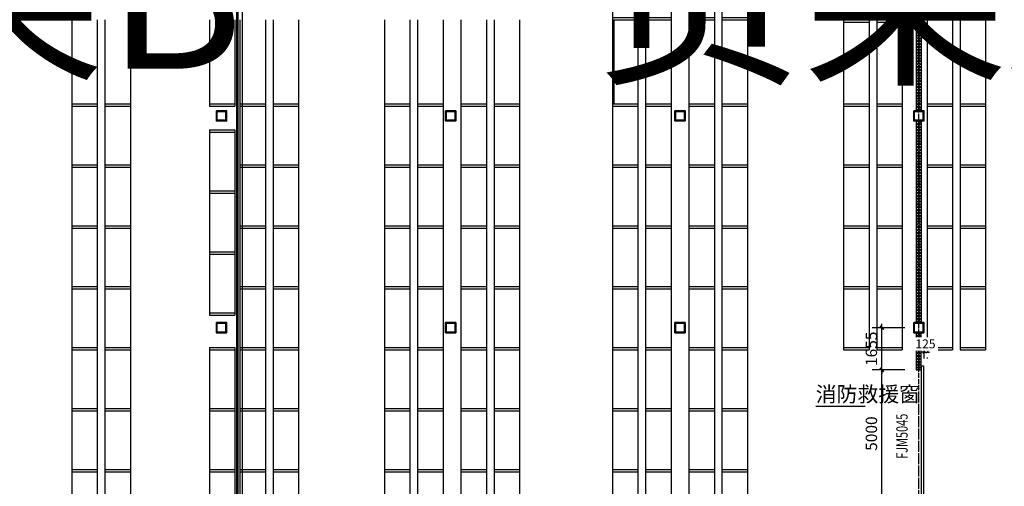
# Model space of a CAD drawing. Extents: x 823730 to 1373049, y -2150776 to -1849844.
# Drawn here: x 1193058 to 1231710, y -2025105 to -2006804 of the extents above; entities that cross this region are included whole.
import ezdxf

# ---------------------------------------------------------------- set-up
doc = ezdxf.new("R2010")
doc.units = 0
doc.header["$LTSCALE"] = 100
doc.header["$MEASUREMENT"] = 0
for name, pattern in [('CENTER2', [28.575, 19.05, -3.175, 3.175, -3.175]), ('DASH', [0.35, 0.25, -0.1]), ('DOTE', [2.42, 2, -0.2, 0.02, -0.2])]:
    doc.linetypes.add(name, pattern=pattern)
for name, color, linetype in [('DIM_LEAD', 3, 'Continuous'), ('DOOR_FIRE', 4, 'Continuous'), ('DOOR_FIRE_TEXT', 7, 'Continuous'), ('DOTE', 1, 'DOTE'), ('PUB_DIM', 3, 'Continuous'), ('PUB_TEXT', 7, 'Continuous'), ('WALL', 2, 'Continuous'), ('审图修改', 6, 'Continuous'), ('货架', 3, 'CENTER2')]:
    doc.layers.add(name, color=color, linetype=linetype)
doc.layers.add('钢柱', color=51, linetype='Continuous', lineweight=35)
doc.styles.add('_TCH_DIM_T3', font='SIMPLEX', dxfattribs={"width": 0.705882, "bigfont": 'GBCBIG'})
doc.styles.add('_TCH_WINDOW', font='SIMPLEX', dxfattribs={"height": 3.5, "bigfont": 'GBCBIG'})
doc.styles.add('样式 3', font='txt')
doc.dimstyles.new('_TCH_ARCH&&150', dxfattribs={"dimtxt": 446.25, "dimasz": 150, "dimexe": 375, "dimexo": 450, "dimgap": 189.375, "dimtad": 1, "dimdec": 0, "dimzin": 0, "dimdsep": 46, "dimtxsty": '_TCH_DIM_T3', "dimblk": 'ARCHTICK', "dimcen": 0.09, "dimclrt": 7, "dimazin": 2, "dimtfac": 1, "dimtdec": 0, "dimtix": 1, "dimtmove": 2, "dimatfit": 3, "dimfxl": 1, "dimtolj": 1, "dimtzin": 0, "dimarcsym": 0})
doc.dimstyles.get("Standard").update_dxf_attribs({"dimscale": 100, "dimtxt": 3.5, "dimasz": 1, "dimexe": 2.5, "dimexo": 3, "dimgap": 1.5, "dimtad": 1, "dimdec": 0, "dimzin": 0, "dimdsep": 46, "dimtxsty": 'Standard', "dimblk": 'ARCHTICK', "dimcen": 0.09, "dimadec": 0, "dimazin": 0, "dimtfac": 1, "dimtdec": 0, "dimtix": 1, "dimtmove": 2, "dimatfit": 3, "dimfxl": 1, "dimtolj": 1, "dimtzin": 0, "dimarcsym": 0})
pattern_1 = [(45, (287395.55, 0), (-56.1266008, 56.1266008), []), (135, (287395.55, 0), (-56.1266008, -56.1266008), [])]

# ---------------------------------------------------------------- blocks, each defined once
blk = doc.blocks.new('yczzx')
at = {"layer": '钢柱'}
for points in [[(353237, -1282638), (353637, -1282638), (353637, -1283038), (353237, -1283038)], [(353262, -1282663), (353612, -1282663), (353612, -1283013), (353262, -1283013)], [(362237, -1282638), (362637, -1282638), (362637, -1283038), (362237, -1283038)], [(362262, -1282663), (362612, -1282663), (362612, -1283013), (362262, -1283013)], [(371237, -1282638), (371637, -1282638), (371637, -1283038), (371237, -1283038)], [(371262, -1282663), (371612, -1282663), (371612, -1283013), (371262, -1283013)], [(380612, -1282638), (381012, -1282638), (381012, -1283038), (380612, -1283038)], [(380637, -1282663), (380987, -1282663), (380987, -1283013), (380637, -1283013)], [(353237, -1290948), (353637, -1290948), (353637, -1291348), (353237, -1291348)], [(353262, -1290973), (353612, -1290973), (353612, -1291323), (353262, -1291323)], [(362237, -1290948), (362637, -1290948), (362637, -1291348), (362237, -1291348)], [(362262, -1290973), (362612, -1290973), (362612, -1291323), (362262, -1291323)], [(371237, -1290948), (371637, -1290948), (371637, -1291348), (371237, -1291348)], [(371262, -1290973), (371612, -1290973), (371612, -1291323), (371262, -1291323)], [(380612, -1290948), (381012, -1290948), (381012, -1291348), (380612, -1291348)], [(380637, -1290973), (380987, -1290973), (380987, -1291323), (380637, -1291323)]]:
    blk.add_lwpolyline(points, close=True, dxfattribs=at)
blk = doc.blocks.new('_ArchTick')
at = {"color": 0, "linetype": 'ByBlock', "const_width": 0.4}
blk.add_lwpolyline([(-0.5, -0.5), (0.5, 0.5)], dxfattribs=at)
blk = doc.blocks.new('*D1190')
at = {"layer": 'Defpoints', "color": 0, "linetype": 'ByBlock'}
for p in [(1226904, -2020539), (1228253, -2020539), (1228253, -2025539)]:
    blk.add_point(p, dxfattribs=at)
at = {"layer": 'PUB_DIM', "color": 0, "lineweight": -2}
for p, q in [((1227803, -2020539), (1226529, -2020539)), ((1226904, -2025539), (1226904, -2020539)), ((1227803, -2025539), (1226529, -2025539))]:
    blk.add_line(p, q, dxfattribs=at)
at = {"layer": 'PUB_DIM', "color": 0, "linetype": 'ByBlock', "lineweight": -2, "xscale": 150, "yscale": 150, "zscale": 150}
for p, rotation in [((1226904, -2020539), 90), ((1226904, -2025539), 270)]:
    blk.add_blockref('_ArchTick', p, dxfattribs=dict(at, rotation=rotation))
at = {"layer": 'PUB_DIM', "color": 7, "linetype": 'ByBlock', "insert": (1226492, -2023039), "char_height": 446.2, "attachment_point": 5, "rotation": 90, "style": '样式 3'}
blk.add_mtext('\\A1;5000', dxfattribs=at)
blk = doc.blocks.new('*D1191')
at = {"layer": 'Defpoints', "color": 0, "linetype": 'ByBlock'}
for p in [(1226904, -2018884), (1228253, -2018884), (1228253, -2020539)]:
    blk.add_point(p, dxfattribs=at)
at = {"layer": 'PUB_DIM', "color": 0, "lineweight": -2}
for p, q in [((1226904, -2018884), (1226904, -2018734)), ((1227803, -2018884), (1226529, -2018884)), ((1226904, -2020539), (1226904, -2018884)), ((1227803, -2020539), (1226529, -2020539)), ((1226904, -2020539), (1226904, -2020689))]:
    blk.add_line(p, q, dxfattribs=at)
at = {"layer": 'PUB_DIM', "color": 0, "linetype": 'ByBlock', "lineweight": -2, "xscale": 150, "yscale": 150, "zscale": 150}
for p, rotation in [((1226904, -2018884), 270), ((1226904, -2020539), 90)]:
    blk.add_blockref('_ArchTick', p, dxfattribs=dict(at, rotation=rotation))
at = {"layer": 'PUB_DIM', "color": 7, "linetype": 'ByBlock', "insert": (1226492, -2019712), "char_height": 446.2, "attachment_point": 5, "rotation": 90, "style": '样式 3'}
blk.add_mtext('\\A1;1655', dxfattribs=at)
blk = doc.blocks.new('$DorLib2D$00000126')
at = {"color": 0, "linetype": 'Continuous'}
for p, q in [((-0.532, 0.5), (-0.532, 0.9)), ((0.532, 0.9), (0.532, 0.5))]:
    blk.add_line(p, q, dxfattribs=at)
at = {"color": 0, "linetype": 'DASH'}
for p, q in [((-0.532, 0.9), (0.532, 0.9)), ((-0.532, 0.5), (0.532, 0.5))]:
    blk.add_line(p, q, dxfattribs=at)
blk = doc.blocks.new('货架')
at = {"layer": '货架', "linetype": 'ByBlock'}
for p, q in [((1052635, -1993018), (1053635, -1993018)), ((1052635, -1993018), (1052635, -1993108)), ((1052635, -1993108), (1053635, -1993108)), ((1053635, -1993018), (1053635, -1993108)), ((1052635, -1995408), (1053635, -1995408)), ((1052635, -1995408), (1052635, -1995498)), ((1052635, -1995498), (1053635, -1995498)), ((1053635, -1995408), (1053635, -1995498))]:
    blk.add_line(p, q, dxfattribs=at)
at = {"layer": '货架', "color": 1, "linetype": 'ByBlock'}
for p, q in [((1052635, -1993108), (1052635, -1995408)), ((1053635, -1993108), (1053635, -1995408))]:
    blk.add_line(p, q, dxfattribs=at)
blk = doc.blocks.new('*D1774')
at = {"layer": '审图修改', "color": 0, "linetype": 'ByBlock', "lineweight": -2}
for p, q in [((1228553, -2019384), (1228553, -2020095)), ((1228553, -2019845), (1228453, -2019845)), ((1228553, -2019845), (1228678, -2019845)), ((1228678, -2019845), (1228778, -2019845)), ((1228678, -2020054), (1228678, -2020095))]:
    blk.add_line(p, q, dxfattribs=at)
at = {"layer": '审图修改', "color": 0, "linetype": 'ByBlock', "lineweight": -2, "xscale": 100, "yscale": 100, "zscale": 100}
blk.add_blockref('_ArchTick', (1228553, -2019845), dxfattribs=at)
at = {"layer": '审图修改', "color": 0, "linetype": 'ByBlock', "lineweight": -2, "xscale": 100, "yscale": 100, "zscale": 100, "rotation": 180}
blk.add_blockref('_ArchTick', (1228678, -2019845), dxfattribs=at)
at = {"layer": '审图修改', "color": 0, "linetype": 'ByBlock', "insert": (1228615, -2019520), "char_height": 350, "attachment_point": 5, "style": '样式 3', "bg_fill": 3, "box_fill_scale": 1.25, "bg_fill_color": 256, "bg_fill_true_color": 13158600, "bg_fill_transparency": 10362230}
blk.add_mtext('\\A1;125', dxfattribs=at)
at = {"layer": 'Defpoints', "color": 0, "linetype": 'ByBlock'}
for p in [(1228553, -2019084), (1228678, -2019754), (1228678, -2019845)]:
    blk.add_point(p, dxfattribs=at)

msp = doc.modelspace()

# ---------------------------------------------------------------- hatches: boundary and pattern name
h = msp.add_hatch()
h.set_pattern_fill('ANSI37', color=252, scale=50)
h.set_pattern_definition(pattern_1)
h.paths.add_polyline_path([(1228352.5, -2010374.3), (1228452.5, -2010374.3), (1228452.5, -2002464.3), (1228352.5, -2002464.3)])
h.paths.add_polyline_path([(1228352.5, -2002464.3), (1228252.5, -2002464.3), (1228252.5, -2010374.3), (1228352.5, -2010374.3)])
h = msp.add_hatch()
h.set_pattern_fill('ANSI37', color=252, scale=50)
h.set_pattern_definition(pattern_1)
h.paths.add_polyline_path([(1228352.5, -2018684.3), (1228452.5, -2018684.3), (1228452.5, -2010774.3), (1228352.5, -2010774.3)])
h.paths.add_polyline_path([(1228352.5, -2010774.3), (1228252.5, -2010774.3), (1228252.5, -2018684.3), (1228352.5, -2018684.3)])
h = msp.add_hatch()
h.set_pattern_fill('ANSI37', color=252, scale=50)
h.set_pattern_definition(pattern_1)
h.paths.add_polyline_path([(1228352.5, -2019084.3), (1228252.5, -2019084.3), (1228252.5, -2020539.3), (1228352.5, -2020539.3)])
h.paths.add_polyline_path([(1228452.5, -2019084.3), (1228352.5, -2019084.3), (1228352.5, -2020539.3), (1228452.5, -2020539.3), (1228452.5, -2020379.3)])
h.paths.add_polyline_path([(1228452.5, -2025539.3), (1228352.5, -2025539.3), (1228352.5, -2026994.3), (1228452.5, -2026994.3)])
h.paths.add_polyline_path([(1228352.5, -2025539.3), (1228252.5, -2025539.3), (1228252.5, -2026994.3), (1228352.5, -2026994.3)])

# ---------------------------------------------------------------- linework, layer by layer
at = {"layer": 'DIM_LEAD'}
msp.add_line((1226245.1, -2021971.1), (1224307.9, -2021971.1), dxfattribs=at)
at = {"layer": 'DOTE'}
msp.add_line((1228352.5, -2078935.1), (1228352.5, -1906128.7), dxfattribs=at)
at = {"layer": 'WALL'}
for p, q in [((1228252.5, -2002464.3), (1228252.5, -2010374.3)), ((1228452.5, -2002464.3), (1228452.5, -2010374.3)), ((1228452.5, -2010374.3), (1228252.5, -2010374.3)), ((1228252.5, -2010774.3), (1228252.5, -2018684.3)), ((1228452.5, -2010774.3), (1228252.5, -2010774.3)), ((1228452.5, -2010774.3), (1228452.5, -2018684.3)), ((1228452.5, -2018684.3), (1228252.5, -2018684.3)), ((1228252.5, -2019084.3), (1228252.5, -2020539.3)), ((1228452.5, -2019084.3), (1228252.5, -2019084.3)), ((1228452.5, -2020539.3), (1228452.5, -2019084.3)), ((1228252.5, -2020539.3), (1228452.5, -2020539.3))]:
    msp.add_line(p, q, dxfattribs=at)
at = {"layer": '货架', "color": 5, "linetype": 'ByBlock'}
for p, q in [((1195102.5, -2006804.3), (1195102.5, -2010104.3)), ((1196102.5, -2006804.3), (1196102.5, -2010104.3)), ((1196402.5, -2006804.3), (1196402.5, -2010104.3)), ((1197402.5, -2006804.3), (1197402.5, -2010104.3)), ((1200502.5, -2006804.3), (1200502.5, -2010104.3)), ((1201502.5, -2006804.3), (1201502.5, -2010104.3)), ((1201702.5, -2006804.3), (1201702.5, -2010104.3)), ((1202702.5, -2006804.3), (1202702.5, -2010104.3)), ((1203002.5, -2006804.3), (1203002.5, -2010104.3)), ((1204002.5, -2006804.3), (1204002.5, -2010104.3)), ((1207377.5, -2006804.3), (1207377.5, -2010104.3)), ((1208377.5, -2006804.3), (1208377.5, -2010104.3)), ((1208677.5, -2006804.3), (1208677.5, -2010104.3)), ((1209677.5, -2006804.3), (1209677.5, -2010104.3)), ((1210377.5, -2006804.3), (1210377.5, -2010104.3)), ((1211377.5, -2006804.3), (1211377.5, -2010104.3)), ((1211677.5, -2006804.3), (1211677.5, -2010104.3)), ((1212677.5, -2006804.3), (1212677.5, -2010104.3)), ((1216327.5, -2006804.3), (1216327.5, -2010104.3)), ((1216377.5, -2006804.3), (1216377.5, -2010104.3)), ((1217327.5, -2006804.3), (1217327.5, -2010104.3)), ((1217627.5, -2006804.3), (1217627.5, -2010104.3)), ((1218627.5, -2006804.3), (1218627.5, -2010104.3)), ((1219327.5, -2006804.3), (1219327.5, -2010104.3)), ((1220327.5, -2006804.3), (1220327.5, -2010104.3)), ((1220627.5, -2006804.3), (1220627.5, -2010104.3)), ((1221627.5, -2006804.3), (1221627.5, -2010104.3))]:
    msp.add_line(p, q, dxfattribs=at)
at = {"layer": '货架', "color": 1, "linetype": 'ByBlock'}
for p, q in [((1228677.5, -2006804.3), (1228677.5, -2010104.3)), ((1229677.5, -2006804.3), (1229677.5, -2010104.3)), ((1229977.5, -2006804.3), (1229977.5, -2010104.3)), ((1230977.5, -2006804.3), (1230977.5, -2010104.3)), ((1225402.5, -2006904.3), (1225402.5, -2010204.3)), ((1226402.5, -2006904.3), (1226402.5, -2010204.3)), ((1226702.5, -2006904.3), (1226702.5, -2010204.3)), ((1227702.5, -2006904.3), (1227702.5, -2010204.3))]:
    msp.add_line(p, q, dxfattribs=at)
at = {"layer": '货架', "linetype": 'ByBlock'}
for p, q in [((1200502.5, -2010104.3), (1201502.5, -2010104.3)), ((1200502.5, -2010104.3), (1200502.5, -2010194.3)), ((1200502.5, -2010194.3), (1201502.5, -2010194.3)), ((1201502.5, -2010104.3), (1201502.5, -2010194.3))]:
    msp.add_line(p, q, dxfattribs=at)
at = {"layer": '货架', "color": 6, "linetype": 'ByBlock', "const_width": 100}
msp.add_lwpolyline([(1201603, -1977194.1), (1201603, -2041434.2), (1282777.5, -2041434.2), (1282777.5, -1977194.1), (1201603, -1977194.1)], dxfattribs=at)
at = {"layer": '货架', "linetype": 'ByBlock'}
msp.add_lwpolyline([(1201803, -1977194.1), (1282777.5, -1977194.1), (1282777.5, -2041434.2), (1201803, -2041434.2)], close=True, dxfattribs=at)

# ---------------------------------------------------------------- block references
at = {"layer": 'DOOR_FIRE'}
ref = msp.add_blockref('$DorLib2D$00000126', (1228352.5, -2023039.3), dxfattribs=dict(at, xscale=5000, yscale=200, zscale=200, rotation=270))
ref.add_attrib('A', 'FJM5045', (1227915.9, -2024029.3), dxfattribs={"layer": 'DOOR_FIRE_TEXT', "height": 446.25, "rotation": 90, "style": '_TCH_WINDOW', "width": 0.705882})
at = {"layer": '审图修改'}
msp.add_blockref('yczzx', (847541, -727736.5), dxfattribs=at)
at = {"layer": '货架', "linetype": 'ByBlock'}
for p in [(163692.8, -11306.5), (164992.8, -11306.5), (166692.8, -11306.5), (167992.8, -11306.5), (172767.8, -11406.5), (174067.8, -11406.5), (176042.8, -11306.5), (177342.8, -11306.5), (142467.8, -17086.5), (143767.8, -17086.5), (149067.8, -17086.5), (150367.8, -17086.5), (154742.8, -17086.5), (156042.8, -17086.5), (157742.8, -17086.5), (159042.8, -17086.5), (163692.8, -17086.5), (164992.8, -17086.5), (166692.8, -17086.5), (167992.8, -17086.5), (172767.8, -17086.5), (174067.8, -17086.5), (176042.8, -17086.5), (177342.8, -17086.5), (147867.8, -18110.5), (142467.8, -19476.5), (143767.8, -19476.5), (149067.8, -19476.5), (150367.8, -19476.5), (154742.8, -19476.5), (156042.8, -19476.5), (157742.8, -19476.5), (159042.8, -19476.5), (163692.8, -19476.5), (164992.8, -19476.5), (166692.8, -19476.5), (167992.8, -19476.5), (172767.8, -19476.5), (174067.8, -19476.5), (176042.8, -19476.5), (177342.8, -19476.5), (147867.8, -20500.5), (142467.8, -21866.5), (143767.8, -21866.5), (149067.8, -21866.5), (150367.8, -21866.5), (154742.8, -21866.5), (156042.8, -21866.5), (157742.8, -21866.5), (159042.8, -21866.5), (163692.8, -21866.5), (164992.8, -21866.5), (166692.8, -21866.5), (167992.8, -21866.5), (172767.8, -21866.5), (174067.8, -21866.5), (176042.8, -21866.5), (177342.8, -21866.5), (147867.8, -22890.5), (142467.8, -24256.5), (143767.8, -24256.5), (149067.8, -24256.5), (150367.8, -24256.5), (154742.8, -24256.5), (156042.8, -24256.5), (157742.8, -24256.5), (159042.8, -24256.5), (163692.8, -24256.5), (164992.8, -24256.5), (166692.8, -24256.5), (167992.8, -24256.5), (172767.8, -24256.5), (174067.8, -24256.5), (176042.8, -24256.5), (177342.8, -24256.5), (142467.8, -26646.5), (143767.8, -26646.5), (147867.8, -26646.5), (149067.8, -26646.5), (150367.8, -26646.5), (154742.8, -26646.5), (156042.8, -26646.5), (157742.8, -26646.5), (159042.8, -26646.5), (163692.8, -26646.5), (164992.8, -26646.5), (166692.8, -26646.5), (167992.8, -26646.5), (142467.8, -29036.5), (143767.8, -29036.5), (147867.8, -29036.5), (149067.8, -29036.5), (150367.8, -29036.5), (154742.8, -29036.5), (156042.8, -29036.5), (157742.8, -29036.5), (159042.8, -29036.5), (163692.8, -29036.5), (164992.8, -29036.5), (166692.8, -29036.5), (167992.8, -29036.5), (142467.8, -31426.5), (143767.8, -31426.5), (147867.8, -31426.5), (149067.8, -31426.5), (150367.8, -31426.5), (154742.8, -31426.5), (156042.8, -31426.5), (157742.8, -31426.5), (159042.8, -31426.5), (163692.8, -31426.5), (164992.8, -31426.5), (166692.8, -31426.5), (167992.8, -31426.5)]:
    msp.add_blockref('货架', p, dxfattribs=at)

# ---------------------------------------------------------------- texts
at = {"layer": 'PUB_TEXT', "style": '样式 3'}
msp.add_text('消防救援窗', height=600, dxfattribs=at).set_placement((1224307.9, -2021791.1))
at = {"layer": '货架', "linetype": 'ByBlock', "char_height": 6000, "width": 50524.953, "attachment_point": 1, "style": '样式 3'}
for s, insert in [('{\\fSimSun|b0|i0|c134|p2;货架B}', (1180093, -2002728.3)), ('{\\fSimSun|b0|i0|c134|p2;货架A}', (1215577.1, -2002728.3))]:
    msp.add_mtext(s, dxfattribs=dict(at, insert=insert))

# ---------------------------------------------------------------- dimensions: what is measured, and where the dimension line sits
at = {"layer": 'PUB_DIM'}
for p1, p2, picture, middle in [((1228252.5, -2020539.3), (1228252.5, -2018884.3), '*D1191', (1226491.5, -2019711.8)), ((1228252.5, -2025539.3), (1228252.5, -2020539.3), '*D1190', (1226491.5, -2023039.3))]:
    dim = msp.add_aligned_dim(p1=p1, p2=p2, distance=1348.5, dimstyle='_TCH_ARCH&&150', override={"dimtxsty": '样式 3'}, dxfattribs=at)
    dim.commit()
    dim.dimension.update_dxf_attribs({"geometry": picture, "text_midpoint": middle})

# ---------------------------------------------------------------- next in the draw order: dimensions: what is measured, and where the dimension line sits
at = {"layer": '审图修改', "linetype": 'ByBlock'}
dim = msp.add_linear_dim(base=(1228677.5, -2019844.5), p1=(1228552.5, -2019084.3), p2=(1228677.5, -2019754.3), dimstyle='Standard', override={"dimtxsty": '样式 3', "dimtfill": 1, "dimtfillclr": 256}, dxfattribs=at)
dim.commit()
dim.dimension.update_dxf_attribs({"geometry": '*D1774', "text_midpoint": (1228615, -2019519.5)})

doc.saveas('drawing.dxf')
